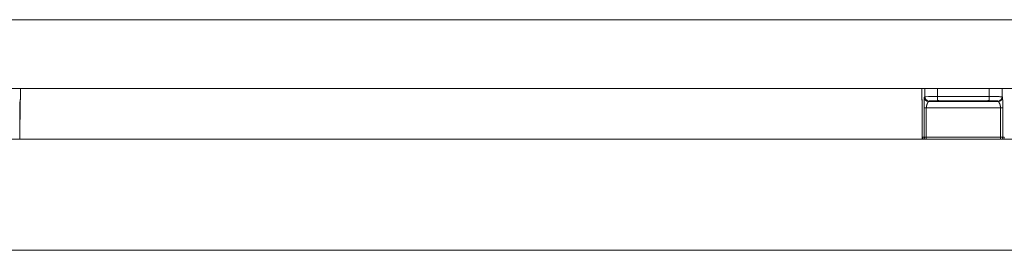
# Model space of a CAD drawing. Extents: x 1247 to 1730, y -17669 to 273.
# Drawn here: x 1283 to 1301, y -13717 to -13713 of the extents above; entities that cross this region are included whole.
import ezdxf

# ---------------------------------------------------------------- set-up
doc = ezdxf.new("R2010")
doc.units = 0
doc.header["$MEASUREMENT"] = 0
doc.layers.add('2D', color=7, linetype='CONTINUOUS', lineweight=20)

msp = doc.modelspace()

# ---------------------------------------------------------------- linework, layer by layer
at = {"layer": '2D', "extrusion": (0, 1, 2.22045e-16)}
for p, q in [((1283.369, -13714.438), (1283.369, -13714.625)), ((1283.369, -13714.438), (1283.369, -13714.625)), ((1283.369, -13714.438), (1283.369, -13714.625)), ((1299.835, -13714.438), (1299.835, -13714.625)), ((1299.835, -13714.438), (1299.835, -13714.625)), ((1299.835, -13714.438), (1299.835, -13714.625)), ((1299.89, -13714.586), (1299.883, -13714.594)), ((1299.89, -13714.586), (1299.883, -13714.594)), ((1299.89, -13714.438), (1299.89, -13714.586)), ((1299.89, -13714.438), (1299.89, -13714.586)), ((1300.126, -13714.438), (1300.126, -13714.583)), ((1301.068, -13714.583), (1300.126, -13714.583)), ((1301.068, -13714.438), (1301.068, -13714.583)), ((1301.068, -13714.583), (1301.068, -13714.657)), ((1301.304, -13714.438), (1301.304, -13714.586)), ((1301.304, -13714.438), (1301.304, -13714.586)), ((1301.312, -13714.594), (1301.304, -13714.586)), ((1301.312, -13714.594), (1301.304, -13714.586)), ((1283.36, -13714.65), (1283.358, -13715.363)), ((1283.358, -13714.79), (1283.358, -13715.363)), ((1283.358, -13714.79), (1283.358, -13714.79)), ((1283.358, -13714.79), (1283.358, -13715.363)), ((1283.358, -13714.79), (1283.358, -13714.79)), ((1283.369, -13714.625), (1283.361, -13714.633)), ((1299.843, -13714.633), (1299.835, -13714.625)), ((1299.846, -13715.363), (1299.846, -13714.79)), ((1299.846, -13715.363), (1299.846, -13714.79)), ((1299.846, -13715.363), (1299.846, -13714.79)), ((1299.88, -13714.788), (1299.88, -13715.324)), ((1299.88, -13714.788), (1299.88, -13715.324)), ((1301.275, -13714.788), (1299.919, -13714.788)), ((1299.919, -13714.788), (1299.919, -13715.324)), ((1299.919, -13714.788), (1299.919, -13715.324)), ((1299.968, -13714.665), (1299.961, -13714.672)), ((1301.233, -13714.672), (1299.961, -13714.672)), ((1301.233, -13714.672), (1299.962, -13714.672)), ((1300.983, -13714.662), (1300.212, -13714.662)), ((1301.233, -13714.672), (1301.226, -13714.665)), ((1301.275, -13715.324), (1301.275, -13714.788)), ((1301.275, -13715.324), (1301.275, -13714.788)), ((1301.315, -13715.324), (1301.314, -13714.788)), ((1301.315, -13715.324), (1301.314, -13714.788)), ((1299.851, -13715.324), (1299.88, -13715.324)), ((1299.919, -13715.324), (1299.919, -13715.363)), ((1299.919, -13715.324), (1301.275, -13715.324)), ((1299.919, -13715.324), (1299.919, -13715.363)), ((1301.275, -13715.363), (1301.275, -13715.324)), ((1301.275, -13715.363), (1301.275, -13715.324)), ((1301.315, -13715.324), (1301.344, -13715.324)), ((1299.919, -13715.363), (1301.275, -13715.363)), ((1299.919, -13715.363), (1299.919, -13715.363)), ((1299.919, -13715.363), (1301.275, -13715.363)), ((1299.919, -13715.363), (1299.919, -13715.363)), ((1301.275, -13715.363), (1301.276, -13715.363)), ((1301.275, -13715.363), (1301.276, -13715.363))]:
    msp.add_line(p, q, dxfattribs=at)
at = {"layer": '2D'}
msp.add_lwpolyline([(1252.591, -13715.363), (1312.623, -13715.363), (1312.623, -13717.39), (1252.591, -13717.39)], close=True, dxfattribs=at)
at = {"layer": '2D', "extrusion": (0, 2.22045e-16, -1)}
for centre, major_axis, ratio, start_param, end_param in [((1299.961, -13714.594), (-0.0557, 0.0557), 0.999695, -2.356042, -0.78555), ((1299.962, -13714.594), (-0.0557, 0.0557), 0.999695, -2.356042, -0.78555), ((1299.969, -13714.586), (-0.0557, 0.0557), 0.999695, -2.257889, -0.78555), ((1300.126, -13714.583), (0, -0.0787), 0, 0.344257, 1.570783), ((1283.133, -13714.625), (0.236, 0), 0.014545, 0, 0.017453), ((1283.133, -13714.625), (0.236, 0), 0.014545, 0, 0.017453), ((1299.874, -13714.625), (-0.0278, -0.0278), 0.999695, 0.079308, 0.78555), ((1299.874, -13714.625), (-0.0278, -0.0278), 0.999695, 0.079308, 0.78555), ((1299.883, -13714.633), (0.0278, 0.0278), 0.999695, -2.546148, -2.356042), ((1300.006, -13714.669), (0.0452, -0.0044), 0.027571, -3.12505, -3.07171), ((1300.212, -13714.623), (-0.0003, -0.0394), 0.403771, -0.019096, 0.000054), ((1300.316, -13714.625), (-0.0297, -0.0258), 0.999733, -0.855344, -0.656676), ((1301.226, -13714.626), (0.0034, -0.0392), 0.980396, 0.088691, 0.405101), ((1301.229, -13714.625), (-0.0297, -0.0258), 0.999726, -0.954129, -0.662364), ((1301.229, -13714.625), (-0.0167, -0.0356), 0.999306, -0.537915, -0.257924), ((1301.176, -13714.67), (0.0573, 0.0056), 0.024499, -0.06207, -0.014691), ((1299.919, -13715.324), (-0.0394, 0), 0.017452, -1.570802, -0.017456), ((1301.275, -13715.324), (0.0394, 0), 0.017452, 0.017456, 1.570802), ((1301.304, -13715.324), (0, -0.0394), 0.999848, -1.570796, -0.024495)]:
    msp.add_ellipse(centre, major_axis=major_axis, ratio=ratio, start_param=start_param, end_param=end_param, dxfattribs=at)
at = {"layer": '2D'}
for centre, major_axis, ratio, start_param, end_param in [((1300.126, -13714.586), (0.236, 0), 0.011636, 1.570796, 3.124139), ((1301.226, -13714.586), (0.0557, 0.0557), 0.999695, -2.257889, -0.785551), ((1301.233, -13714.594), (0.0557, 0.0557), 0.999695, -2.356042, -0.78555), ((1301.233, -13714.594), (0.0557, 0.0557), 0.999695, -2.356042, -0.78555), ((1283.33, -13714.625), (0.0278, -0.0278), 0.999695, 0.079228, 0.78555), ((1283.33, -13714.625), (0.0278, -0.0278), 0.999695, 0.079228, 0.78555), ((1283.322, -13714.633), (-0.0278, 0.0278), 0.999695, -2.546624, -2.356042), ((1299.885, -13714.79), (-0.0394, 0), 0, 0.000005, 0.017458), ((1299.885, -13714.79), (-0.0394, 0), 0, 0.000005, 0.017458), ((1299.919, -13714.788), (-0.0394, 0), 0.017452, 0.017456, 1.570802), ((1299.965, -13714.625), (0.0297, -0.0258), 0.999726, -0.954129, -0.662233), ((1299.965, -13714.625), (0.0167, -0.0356), 0.999306, -0.53793, -0.257944), ((1299.968, -13714.626), (-0.0034, -0.0392), 0.980396, 0.088691, 0.404658), ((1300.126, -13714.62), (0.0009, -0.0394), 0.063171, -0.344989, 0.000001), ((1300.878, -13714.625), (0.0297, -0.0258), 0.999733, -0.855344, -0.656503), ((1300.983, -13714.623), (0.0003, -0.0394), 0.403769, -0.019097, 0.000051), ((1301.275, -13714.788), (0.0394, 0), 0.017455, -1.570801, -0.017457), ((1299.89, -13715.324), (0, -0.0394), 0.999848, -1.570796, -0.024496), ((1299.919, -13715.324), (0, -0.0394), 0.999848, -1.570796, 0), ((1299.919, -13715.324), (0, -0.0394), 0.999848, -1.570796, 0), ((1301.275, -13715.324), (0, -0.0394), 0.999848, 0, 1.570796), ((1301.275, -13715.324), (0, -0.0394), 0.999848, 0, 1.570796)]:
    msp.add_ellipse(centre, major_axis=major_axis, ratio=ratio, start_param=start_param, end_param=end_param, dxfattribs=at)
for points, knots in [([(1246.607, -13713.178), (1258.607, -13713.178), (1270.607, -13713.178), (1294.607, -13713.178), (1306.607, -13713.178), (1318.607, -13713.178)], [0.0010911, 0.0010911, 0.0010911, 0.0010911, 0.5, 0.5, 0.9989089, 0.9989089, 0.9989089, 0.9989089]), ([(1246.607, -13714.438), (1258.607, -13714.438), (1270.607, -13714.438), (1294.607, -13714.438), (1306.607, -13714.438), (1318.607, -13714.438)], [0.0010911, 0.0010911, 0.0010911, 0.0010911, 0.5, 0.5, 0.9989089, 0.9989089, 0.9989089, 0.9989089]), ([(1299.883, -13714.594), (1299.883, -13714.594), (1299.882, -13714.595), (1299.882, -13714.597), (1299.882, -13714.599), (1299.882, -13714.602), (1299.882, -13714.606), (1299.882, -13714.61), (1299.882, -13714.616), (1299.881, -13714.622), (1299.881, -13714.629), (1299.881, -13714.636), (1299.881, -13714.645), (1299.881, -13714.653), (1299.881, -13714.662), (1299.881, -13714.673), (1299.88, -13714.683), (1299.88, -13714.694), (1299.88, -13714.705), (1299.88, -13714.717), (1299.88, -13714.73), (1299.88, -13714.743), (1299.88, -13714.757), (1299.88, -13714.772), (1299.88, -13714.788)], [0.0000006, 0.0000006, 0.0000006, 0.0000006, 0.125, 0.125, 0.125, 0.25, 0.25, 0.25, 0.375, 0.375, 0.375, 0.5, 0.5, 0.5, 0.625, 0.625, 0.625, 0.75, 0.75, 0.75, 0.875, 0.875, 0.875, 1, 1, 1, 1]), ([(1299.883, -13714.594), (1299.883, -13714.594), (1299.882, -13714.595), (1299.882, -13714.597), (1299.882, -13714.599), (1299.882, -13714.602), (1299.882, -13714.606), (1299.882, -13714.61), (1299.882, -13714.616), (1299.881, -13714.622), (1299.881, -13714.629), (1299.881, -13714.636), (1299.881, -13714.645), (1299.881, -13714.653), (1299.881, -13714.662), (1299.881, -13714.673), (1299.881, -13714.683), (1299.88, -13714.694), (1299.88, -13714.705), (1299.88, -13714.717), (1299.88, -13714.73), (1299.88, -13714.743), (1299.88, -13714.757), (1299.88, -13714.772), (1299.88, -13714.788)], [0.0000006, 0.0000006, 0.0000006, 0.0000006, 0.125, 0.125, 0.125, 0.25, 0.25, 0.25, 0.375, 0.375, 0.375, 0.5, 0.5, 0.5, 0.625, 0.625, 0.625, 0.75, 0.75, 0.75, 0.875, 0.875, 0.875, 1, 1, 1, 1]), ([(1301.304, -13714.586), (1301.304, -13714.586), (1301.302, -13714.586), (1301.3, -13714.586), (1301.297, -13714.585), (1301.294, -13714.585), (1301.289, -13714.585), (1301.284, -13714.585), (1301.279, -13714.585), (1301.272, -13714.585), (1301.265, -13714.585), (1301.258, -13714.584), (1301.249, -13714.584), (1301.241, -13714.584), (1301.231, -13714.584), (1301.221, -13714.584), (1301.211, -13714.584), (1301.2, -13714.584), (1301.189, -13714.584), (1301.177, -13714.584), (1301.165, -13714.584), (1301.152, -13714.584), (1301.139, -13714.583), (1301.125, -13714.583), (1301.111, -13714.583), (1301.097, -13714.583), (1301.083, -13714.583), (1301.068, -13714.583)], [0, 0, 0, 0, 0.111111, 0.111111, 0.111111, 0.222222, 0.222222, 0.222222, 0.333333, 0.333333, 0.333333, 0.444444, 0.444444, 0.444444, 0.555556, 0.555556, 0.555556, 0.666667, 0.666667, 0.666667, 0.777778, 0.777778, 0.777778, 0.888889, 0.888889, 0.888889, 1, 1, 1, 1]), ([(1301.314, -13714.788), (1301.314, -13714.787), (1301.314, -13714.786), (1301.314, -13714.786), (1301.314, -13714.783), (1301.314, -13714.78), (1301.314, -13714.777), (1301.314, -13714.774), (1301.314, -13714.771), (1301.314, -13714.768), (1301.314, -13714.765), (1301.314, -13714.762), (1301.314, -13714.759), (1301.314, -13714.756), (1301.314, -13714.753), (1301.314, -13714.749), (1301.314, -13714.747), (1301.314, -13714.745), (1301.314, -13714.743), (1301.314, -13714.742), (1301.314, -13714.741), (1301.314, -13714.739), (1301.314, -13714.736), (1301.314, -13714.733), (1301.314, -13714.729), (1301.314, -13714.726), (1301.314, -13714.722), (1301.314, -13714.719), (1301.314, -13714.715), (1301.314, -13714.712), (1301.314, -13714.709), (1301.314, -13714.707), (1301.314, -13714.706), (1301.314, -13714.705), (1301.314, -13714.703), (1301.314, -13714.701), (1301.314, -13714.698), (1301.314, -13714.695), (1301.314, -13714.691), (1301.314, -13714.688), (1301.314, -13714.685), (1301.314, -13714.681), (1301.314, -13714.678), (1301.314, -13714.676), (1301.314, -13714.674), (1301.314, -13714.673), (1301.314, -13714.671), (1301.314, -13714.67), (1301.314, -13714.669), (1301.314, -13714.666), (1301.314, -13714.663), (1301.314, -13714.66), (1301.314, -13714.657), (1301.314, -13714.654), (1301.314, -13714.651), (1301.314, -13714.649), (1301.314, -13714.647), (1301.314, -13714.645), (1301.314, -13714.644), (1301.314, -13714.644), (1301.314, -13714.643), (1301.313, -13714.641), (1301.313, -13714.638), (1301.313, -13714.636), (1301.313, -13714.634), (1301.313, -13714.631), (1301.313, -13714.629), (1301.313, -13714.627), (1301.313, -13714.625), (1301.313, -13714.623), (1301.313, -13714.623), (1301.313, -13714.622), (1301.313, -13714.622), (1301.313, -13714.62), (1301.313, -13714.619), (1301.313, -13714.617), (1301.313, -13714.615), (1301.313, -13714.614), (1301.313, -13714.612), (1301.313, -13714.61), (1301.313, -13714.609), (1301.313, -13714.608), (1301.313, -13714.607), (1301.313, -13714.607), (1301.313, -13714.606), (1301.313, -13714.605), (1301.313, -13714.604), (1301.313, -13714.604), (1301.312, -13714.603), (1301.312, -13714.601), (1301.312, -13714.601), (1301.312, -13714.6), (1301.312, -13714.599), (1301.312, -13714.598), (1301.312, -13714.598), (1301.312, -13714.597), (1301.312, -13714.597), (1301.312, -13714.597), (1301.312, -13714.596), (1301.312, -13714.596), (1301.312, -13714.595), (1301.312, -13714.595), (1301.312, -13714.595), (1301.312, -13714.594), (1301.312, -13714.594), (1301.312, -13714.594), (1301.312, -13714.594), (1301.312, -13714.594), (1301.312, -13714.594)], [0, 0, 0, 0, 0.0043755, 0.0043755, 0.0043755, 0.0274201, 0.0274201, 0.0274201, 0.0520007, 0.0520007, 0.0520007, 0.0782705, 0.0782705, 0.0782705, 0.1063918, 0.1063918, 0.1063918, 0.125, 0.125, 0.125, 0.1364829, 0.1364829, 0.1364829, 0.1685821, 0.1685821, 0.1685821, 0.2026452, 0.2026452, 0.2026452, 0.2384616, 0.2384616, 0.2384616, 0.25, 0.25, 0.25, 0.2756481, 0.2756481, 0.2756481, 0.3137262, 0.3137262, 0.3137262, 0.3522481, 0.3522481, 0.3522481, 0.375, 0.375, 0.375, 0.3908684, 0.3908684, 0.3908684, 0.4293993, 0.4293993, 0.4293993, 0.4679459, 0.4679459, 0.4679459, 0.5, 0.5, 0.5, 0.5065013, 0.5065013, 0.5065013, 0.5450497, 0.5450497, 0.5450497, 0.5835902, 0.5835902, 0.5835902, 0.6221285, 0.6221285, 0.6221285, 0.625, 0.625, 0.625, 0.6606707, 0.6606707, 0.6606707, 0.6992416, 0.6992416, 0.6992416, 0.7378086, 0.7378086, 0.7378086, 0.75, 0.75, 0.75, 0.7763333, 0.7763333, 0.7763333, 0.8147795, 0.8147795, 0.8147795, 0.8532274, 0.8532274, 0.8532274, 0.875, 0.875, 0.875, 0.8918232, 0.8918232, 0.8918232, 0.9305656, 0.9305656, 0.9305656, 0.9692253, 0.9692253, 0.9692253, 0.9999994, 0.9999994, 0.9999994, 0.9999994]), ([(1301.314, -13714.788), (1301.314, -13714.787), (1301.314, -13714.786), (1301.314, -13714.786), (1301.314, -13714.783), (1301.314, -13714.78), (1301.314, -13714.777), (1301.314, -13714.774), (1301.314, -13714.771), (1301.314, -13714.768), (1301.314, -13714.765), (1301.314, -13714.762), (1301.314, -13714.759), (1301.314, -13714.756), (1301.314, -13714.753), (1301.314, -13714.749), (1301.314, -13714.747), (1301.314, -13714.745), (1301.314, -13714.743), (1301.314, -13714.742), (1301.314, -13714.741), (1301.314, -13714.739), (1301.314, -13714.736), (1301.314, -13714.733), (1301.314, -13714.729), (1301.314, -13714.726), (1301.314, -13714.722), (1301.314, -13714.719), (1301.314, -13714.715), (1301.314, -13714.712), (1301.314, -13714.709), (1301.314, -13714.707), (1301.314, -13714.706), (1301.314, -13714.705), (1301.314, -13714.703), (1301.314, -13714.701), (1301.314, -13714.698), (1301.314, -13714.695), (1301.314, -13714.691), (1301.314, -13714.688), (1301.314, -13714.685), (1301.314, -13714.681), (1301.314, -13714.678), (1301.314, -13714.676), (1301.314, -13714.674), (1301.314, -13714.673), (1301.314, -13714.671), (1301.314, -13714.67), (1301.314, -13714.669), (1301.314, -13714.666), (1301.314, -13714.663), (1301.314, -13714.66), (1301.314, -13714.657), (1301.314, -13714.654), (1301.314, -13714.651), (1301.314, -13714.649), (1301.314, -13714.647), (1301.314, -13714.645), (1301.314, -13714.644), (1301.314, -13714.644), (1301.314, -13714.643), (1301.314, -13714.641), (1301.313, -13714.638), (1301.313, -13714.636), (1301.313, -13714.634), (1301.313, -13714.631), (1301.313, -13714.629), (1301.313, -13714.627), (1301.313, -13714.625), (1301.313, -13714.623), (1301.313, -13714.623), (1301.313, -13714.622), (1301.313, -13714.622), (1301.313, -13714.62), (1301.313, -13714.619), (1301.313, -13714.617), (1301.313, -13714.615), (1301.313, -13714.614), (1301.313, -13714.612), (1301.313, -13714.61), (1301.313, -13714.609), (1301.313, -13714.608), (1301.313, -13714.607), (1301.313, -13714.607), (1301.313, -13714.606), (1301.313, -13714.605), (1301.313, -13714.604), (1301.313, -13714.604), (1301.313, -13714.603), (1301.312, -13714.601), (1301.312, -13714.601), (1301.312, -13714.6), (1301.312, -13714.599), (1301.312, -13714.598), (1301.312, -13714.598), (1301.312, -13714.597), (1301.312, -13714.597), (1301.312, -13714.597), (1301.312, -13714.596), (1301.312, -13714.596), (1301.312, -13714.595), (1301.312, -13714.595), (1301.312, -13714.595), (1301.312, -13714.594), (1301.312, -13714.594), (1301.312, -13714.594), (1301.312, -13714.594), (1301.312, -13714.594), (1301.312, -13714.594)], [0, 0, 0, 0, 0.0043755, 0.0043755, 0.0043755, 0.0274201, 0.0274201, 0.0274201, 0.0520007, 0.0520007, 0.0520007, 0.0782705, 0.0782705, 0.0782705, 0.1063918, 0.1063918, 0.1063918, 0.125, 0.125, 0.125, 0.1364829, 0.1364829, 0.1364829, 0.1685821, 0.1685821, 0.1685821, 0.2026452, 0.2026452, 0.2026452, 0.2384616, 0.2384616, 0.2384616, 0.25, 0.25, 0.25, 0.2756481, 0.2756481, 0.2756481, 0.3137262, 0.3137262, 0.3137262, 0.3522481, 0.3522481, 0.3522481, 0.375, 0.375, 0.375, 0.3908684, 0.3908684, 0.3908684, 0.4293993, 0.4293993, 0.4293993, 0.4679459, 0.4679459, 0.4679459, 0.5, 0.5, 0.5, 0.5065013, 0.5065013, 0.5065013, 0.5450497, 0.5450497, 0.5450497, 0.5835902, 0.5835902, 0.5835902, 0.6221285, 0.6221285, 0.6221285, 0.625, 0.625, 0.625, 0.6606707, 0.6606707, 0.6606707, 0.6992416, 0.6992416, 0.6992416, 0.7378086, 0.7378086, 0.7378086, 0.75, 0.75, 0.75, 0.7763333, 0.7763333, 0.7763333, 0.8147795, 0.8147795, 0.8147795, 0.8532274, 0.8532274, 0.8532274, 0.875, 0.875, 0.875, 0.8918232, 0.8918232, 0.8918232, 0.9305656, 0.9305656, 0.9305656, 0.9692253, 0.9692253, 0.9692253, 0.9999994, 0.9999994, 0.9999994, 0.9999994]), ([(1283.361, -13714.633), (1283.361, -13714.633), (1283.361, -13714.634), (1283.361, -13714.636), (1283.36, -13714.638), (1283.36, -13714.642), (1283.36, -13714.646), (1283.36, -13714.65), (1283.36, -13714.654), (1283.36, -13714.66), (1283.36, -13714.666), (1283.359, -13714.672), (1283.359, -13714.679), (1283.359, -13714.687), (1283.359, -13714.694), (1283.359, -13714.703), (1283.359, -13714.711), (1283.359, -13714.72), (1283.359, -13714.73), (1283.359, -13714.74), (1283.359, -13714.75), (1283.359, -13714.76), (1283.358, -13714.77), (1283.358, -13714.78), (1283.358, -13714.79)], [0, 0, 0, 0, 0.125, 0.125, 0.125, 0.25, 0.25, 0.25, 0.375, 0.375, 0.375, 0.5, 0.5, 0.5, 0.625, 0.625, 0.625, 0.75, 0.75, 0.75, 0.875, 0.875, 0.875, 1, 1, 1, 1]), ([(1283.361, -13714.639), (1283.361, -13714.639), (1283.361, -13714.639), (1283.36, -13714.64), (1283.36, -13714.642), (1283.36, -13714.647), (1283.36, -13714.652), (1283.36, -13714.666), (1283.359, -13714.676), (1283.359, -13714.7), (1283.359, -13714.714), (1283.359, -13714.744), (1283.358, -13714.76), (1283.358, -13714.781), (1283.358, -13714.786), (1283.358, -13714.79)], [0.970017, 0.970017, 0.970017, 0.970017, 1.178106, 1.178106, 1.679865, 1.679865, 2.551219, 2.551219, 3.698022, 3.698022, 4.932112, 4.932112, 6.188846, 6.188846, 6.541805, 6.541805, 6.541805, 6.541805]), ([(1283.369, -13714.625), (1283.369, -13714.629), (1283.369, -13714.633), (1283.366, -13714.641), (1283.364, -13714.645), (1283.361, -13714.649), (1283.36, -13714.65), (1283.36, -13714.65)], [0, 0, 0, 0, 0.3271675, 0.3271675, 0.6482865, 0.6482865, 0.7090618, 0.7090618, 0.7090618, 0.7090618]), ([(1299.844, -13714.65), (1299.842, -13714.648), (1299.841, -13714.645), (1299.837, -13714.639), (1299.836, -13714.635), (1299.835, -13714.629), (1299.835, -13714.627), (1299.835, -13714.625)], [0.079326, 0.079326, 0.079326, 0.079326, 0.317753, 0.317753, 0.6346904, 0.6346904, 0.788389, 0.788389, 0.788389, 0.788389]), ([(1299.846, -13714.79), (1299.846, -13714.78), (1299.846, -13714.77), (1299.846, -13714.76), (1299.846, -13714.75), (1299.846, -13714.74), (1299.846, -13714.731), (1299.846, -13714.722), (1299.846, -13714.713), (1299.845, -13714.704), (1299.845, -13714.696), (1299.845, -13714.688), (1299.845, -13714.681), (1299.845, -13714.673), (1299.845, -13714.667), (1299.845, -13714.661), (1299.845, -13714.655), (1299.844, -13714.65), (1299.844, -13714.646), (1299.844, -13714.642), (1299.844, -13714.639), (1299.844, -13714.636), (1299.844, -13714.634), (1299.843, -13714.633), (1299.843, -13714.633)], [0, 0, 0, 0, 0.125, 0.125, 0.125, 0.25, 0.25, 0.25, 0.375, 0.375, 0.375, 0.5, 0.5, 0.5, 0.625, 0.625, 0.625, 0.75, 0.75, 0.75, 0.875, 0.875, 0.875, 1, 1, 1, 1]), ([(1299.846, -13714.79), (1299.846, -13714.774), (1299.846, -13714.757), (1299.846, -13714.725), (1299.845, -13714.71), (1299.845, -13714.683), (1299.845, -13714.672), (1299.844, -13714.653), (1299.844, -13714.646), (1299.844, -13714.64), (1299.844, -13714.639), (1299.844, -13714.639)], [0, 0, 0, 0, 1.279682, 1.279682, 2.542088, 2.542088, 3.800208, 3.800208, 5.041809, 5.041809, 5.565104, 5.565104, 5.565104, 5.565104]), ([(1299.846, -13714.79), (1299.846, -13714.774), (1299.846, -13714.757), (1299.846, -13714.725), (1299.845, -13714.71), (1299.845, -13714.683), (1299.845, -13714.672), (1299.845, -13714.658), (1299.844, -13714.654), (1299.844, -13714.65)], [0, 0, 0, 0, 1.27981, 1.27981, 2.542234, 2.542234, 3.80032, 3.80032, 4.422667, 4.422667, 4.422667, 4.422667]), ([(1299.846, -13714.79), (1299.846, -13714.774), (1299.846, -13714.757), (1299.846, -13714.725), (1299.846, -13714.71), (1299.845, -13714.683), (1299.845, -13714.672), (1299.845, -13714.658), (1299.845, -13714.654), (1299.844, -13714.65)], [0, 0, 0, 0, 1.27981, 1.27981, 2.542234, 2.542234, 3.80032, 3.80032, 4.422667, 4.422667, 4.422667, 4.422667]), ([(1299.919, -13714.788), (1299.919, -13714.788), (1299.919, -13714.787), (1299.919, -13714.787), (1299.919, -13714.785), (1299.919, -13714.784), (1299.92, -13714.782), (1299.92, -13714.781), (1299.92, -13714.781), (1299.92, -13714.781), (1299.92, -13714.779), (1299.92, -13714.777), (1299.92, -13714.775), (1299.92, -13714.775), (1299.92, -13714.774), (1299.92, -13714.774), (1299.92, -13714.772), (1299.921, -13714.77), (1299.921, -13714.768), (1299.921, -13714.768), (1299.921, -13714.768), (1299.921, -13714.767), (1299.921, -13714.765), (1299.921, -13714.763), (1299.922, -13714.761), (1299.922, -13714.761), (1299.922, -13714.761), (1299.922, -13714.76), (1299.922, -13714.758), (1299.923, -13714.756), (1299.923, -13714.754), (1299.923, -13714.754), (1299.923, -13714.754), (1299.923, -13714.753), (1299.924, -13714.751), (1299.924, -13714.749), (1299.925, -13714.747), (1299.925, -13714.747), (1299.925, -13714.747), (1299.925, -13714.746), (1299.925, -13714.744), (1299.926, -13714.742), (1299.926, -13714.74), (1299.926, -13714.74), (1299.927, -13714.74), (1299.927, -13714.739), (1299.927, -13714.737), (1299.928, -13714.735), (1299.928, -13714.734), (1299.928, -13714.733), (1299.928, -13714.733), (1299.929, -13714.732), (1299.929, -13714.731), (1299.93, -13714.729), (1299.93, -13714.727), (1299.93, -13714.727), (1299.931, -13714.726), (1299.931, -13714.726), (1299.931, -13714.724), (1299.932, -13714.722), (1299.932, -13714.721), (1299.933, -13714.72), (1299.933, -13714.72), (1299.933, -13714.72), (1299.934, -13714.718), (1299.934, -13714.716), (1299.935, -13714.715), (1299.935, -13714.714), (1299.935, -13714.714), (1299.935, -13714.714), (1299.936, -13714.712), (1299.936, -13714.711), (1299.937, -13714.709), (1299.937, -13714.709), (1299.937, -13714.709), (1299.937, -13714.708), (1299.938, -13714.707), (1299.939, -13714.706), (1299.939, -13714.704), (1299.939, -13714.704), (1299.94, -13714.704), (1299.94, -13714.703), (1299.94, -13714.702), (1299.941, -13714.701), (1299.942, -13714.7), (1299.942, -13714.699), (1299.942, -13714.699), (1299.942, -13714.699), (1299.943, -13714.698), (1299.943, -13714.696), (1299.944, -13714.695), (1299.944, -13714.695), (1299.944, -13714.695), (1299.944, -13714.695), (1299.945, -13714.694), (1299.945, -13714.693), (1299.946, -13714.692), (1299.946, -13714.691), (1299.946, -13714.691), (1299.946, -13714.691), (1299.947, -13714.69), (1299.948, -13714.689), (1299.948, -13714.688), (1299.948, -13714.688), (1299.948, -13714.688), (1299.949, -13714.688), (1299.949, -13714.687), (1299.95, -13714.686), (1299.95, -13714.685), (1299.95, -13714.685), (1299.95, -13714.685), (1299.951, -13714.685), (1299.951, -13714.684), (1299.952, -13714.683), (1299.952, -13714.683), (1299.952, -13714.682), (1299.952, -13714.682), (1299.952, -13714.682), (1299.953, -13714.681), (1299.953, -13714.681), (1299.954, -13714.68), (1299.954, -13714.68), (1299.954, -13714.68), (1299.954, -13714.68), (1299.955, -13714.679), (1299.955, -13714.679), (1299.955, -13714.678), (1299.956, -13714.678), (1299.956, -13714.678), (1299.956, -13714.678), (1299.956, -13714.677), (1299.957, -13714.677), (1299.957, -13714.677), (1299.957, -13714.677), (1299.957, -13714.676), (1299.957, -13714.676), (1299.958, -13714.676), (1299.958, -13714.676), (1299.958, -13714.675), (1299.958, -13714.675), (1299.958, -13714.675), (1299.958, -13714.675), (1299.959, -13714.675), (1299.959, -13714.674), (1299.959, -13714.674), (1299.959, -13714.674), (1299.959, -13714.674), (1299.959, -13714.674), (1299.96, -13714.674), (1299.96, -13714.674), (1299.96, -13714.673), (1299.96, -13714.673), (1299.96, -13714.673), (1299.96, -13714.673), (1299.96, -13714.673), (1299.961, -13714.673), (1299.961, -13714.673), (1299.961, -13714.673), (1299.961, -13714.673), (1299.961, -13714.673), (1299.961, -13714.673), (1299.961, -13714.673), (1299.961, -13714.672), (1299.961, -13714.672), (1299.961, -13714.672), (1299.961, -13714.672), (1299.961, -13714.672), (1299.961, -13714.672), (1299.961, -13714.672)], [0, 0, 0, 0, 0.0070402, 0.0070402, 0.0070402, 0.0357143, 0.0357143, 0.0357143, 0.042758, 0.042758, 0.042758, 0.0714286, 0.0714286, 0.0714286, 0.0784732, 0.0784732, 0.0784732, 0.1071429, 0.1071429, 0.1071429, 0.114187, 0.114187, 0.114187, 0.1428571, 0.1428571, 0.1428571, 0.1499019, 0.1499019, 0.1499019, 0.1785714, 0.1785714, 0.1785714, 0.1856191, 0.1856191, 0.1856191, 0.2142857, 0.2142857, 0.2142857, 0.2213323, 0.2213323, 0.2213323, 0.25, 0.25, 0.25, 0.2570469, 0.2570469, 0.2570469, 0.2857143, 0.2857143, 0.2857143, 0.2927601, 0.2927601, 0.2927601, 0.3214286, 0.3214286, 0.3214286, 0.3284768, 0.3284768, 0.3284768, 0.3571429, 0.3571429, 0.3571429, 0.3641956, 0.3641956, 0.3641956, 0.3928571, 0.3928571, 0.3928571, 0.3999118, 0.3999118, 0.3999118, 0.4285714, 0.4285714, 0.4285714, 0.4356332, 0.4356332, 0.4356332, 0.4642857, 0.4642857, 0.4642857, 0.4713443, 0.4713443, 0.4713443, 0.5, 0.5, 0.5, 0.5070602, 0.5070602, 0.5070602, 0.5357143, 0.5357143, 0.5357143, 0.5427755, 0.5427755, 0.5427755, 0.5714286, 0.5714286, 0.5714286, 0.5784912, 0.5784912, 0.5784912, 0.6071429, 0.6071429, 0.6071429, 0.6142066, 0.6142066, 0.6142066, 0.6428571, 0.6428571, 0.6428571, 0.6499226, 0.6499226, 0.6499226, 0.6785714, 0.6785714, 0.6785714, 0.6856364, 0.6856364, 0.6856364, 0.7142857, 0.7142857, 0.7142857, 0.7213522, 0.7213522, 0.7213522, 0.75, 0.75, 0.75, 0.7570684, 0.7570684, 0.7570684, 0.7857143, 0.7857143, 0.7857143, 0.7927868, 0.7927868, 0.7927868, 0.8214286, 0.8214286, 0.8214286, 0.8285029, 0.8285029, 0.8285029, 0.8571429, 0.8571429, 0.8571429, 0.8642176, 0.8642176, 0.8642176, 0.8928571, 0.8928571, 0.8928571, 0.8999315, 0.8999315, 0.8999315, 0.9285714, 0.9285714, 0.9285714, 0.9356483, 0.9356483, 0.9356483, 0.9642857, 0.9642857, 0.9642857, 0.9713625, 0.9713625, 0.9713625, 0.9999995, 0.9999995, 0.9999995, 0.9999995]), ([(1299.919, -13714.788), (1299.919, -13714.788), (1299.919, -13714.787), (1299.919, -13714.787), (1299.919, -13714.785), (1299.92, -13714.784), (1299.92, -13714.782), (1299.92, -13714.781), (1299.92, -13714.781), (1299.92, -13714.781), (1299.92, -13714.779), (1299.92, -13714.777), (1299.92, -13714.775), (1299.92, -13714.775), (1299.92, -13714.774), (1299.92, -13714.774), (1299.92, -13714.772), (1299.921, -13714.77), (1299.921, -13714.768), (1299.921, -13714.768), (1299.921, -13714.768), (1299.921, -13714.767), (1299.921, -13714.765), (1299.921, -13714.763), (1299.922, -13714.761), (1299.922, -13714.761), (1299.922, -13714.761), (1299.922, -13714.76), (1299.922, -13714.758), (1299.923, -13714.756), (1299.923, -13714.754), (1299.923, -13714.754), (1299.923, -13714.754), (1299.923, -13714.753), (1299.924, -13714.751), (1299.924, -13714.749), (1299.925, -13714.747), (1299.925, -13714.747), (1299.925, -13714.747), (1299.925, -13714.746), (1299.925, -13714.744), (1299.926, -13714.742), (1299.926, -13714.74), (1299.926, -13714.74), (1299.927, -13714.74), (1299.927, -13714.739), (1299.927, -13714.737), (1299.928, -13714.735), (1299.928, -13714.734), (1299.928, -13714.733), (1299.928, -13714.733), (1299.929, -13714.732), (1299.929, -13714.731), (1299.93, -13714.729), (1299.93, -13714.727), (1299.93, -13714.727), (1299.931, -13714.726), (1299.931, -13714.726), (1299.931, -13714.724), (1299.932, -13714.722), (1299.933, -13714.721), (1299.933, -13714.72), (1299.933, -13714.72), (1299.933, -13714.72), (1299.934, -13714.718), (1299.934, -13714.716), (1299.935, -13714.715), (1299.935, -13714.714), (1299.935, -13714.714), (1299.935, -13714.714), (1299.936, -13714.712), (1299.936, -13714.711), (1299.937, -13714.709), (1299.937, -13714.709), (1299.937, -13714.709), (1299.938, -13714.708), (1299.938, -13714.707), (1299.939, -13714.706), (1299.939, -13714.704), (1299.939, -13714.704), (1299.94, -13714.704), (1299.94, -13714.703), (1299.94, -13714.702), (1299.941, -13714.701), (1299.942, -13714.7), (1299.942, -13714.699), (1299.942, -13714.699), (1299.942, -13714.699), (1299.943, -13714.698), (1299.943, -13714.696), (1299.944, -13714.695), (1299.944, -13714.695), (1299.944, -13714.695), (1299.944, -13714.695), (1299.945, -13714.694), (1299.945, -13714.693), (1299.946, -13714.692), (1299.946, -13714.691), (1299.946, -13714.691), (1299.946, -13714.691), (1299.947, -13714.69), (1299.948, -13714.689), (1299.948, -13714.688), (1299.948, -13714.688), (1299.948, -13714.688), (1299.949, -13714.688), (1299.949, -13714.687), (1299.95, -13714.686), (1299.95, -13714.685), (1299.95, -13714.685), (1299.95, -13714.685), (1299.951, -13714.685), (1299.951, -13714.684), (1299.952, -13714.683), (1299.952, -13714.683), (1299.952, -13714.682), (1299.952, -13714.682), (1299.952, -13714.682), (1299.953, -13714.681), (1299.953, -13714.681), (1299.954, -13714.68), (1299.954, -13714.68), (1299.954, -13714.68), (1299.954, -13714.68), (1299.955, -13714.679), (1299.955, -13714.679), (1299.955, -13714.678), (1299.956, -13714.678), (1299.956, -13714.678), (1299.956, -13714.678), (1299.956, -13714.677), (1299.957, -13714.677), (1299.957, -13714.677), (1299.957, -13714.677), (1299.957, -13714.676), (1299.957, -13714.676), (1299.958, -13714.676), (1299.958, -13714.676), (1299.958, -13714.675), (1299.958, -13714.675), (1299.958, -13714.675), (1299.958, -13714.675), (1299.959, -13714.675), (1299.959, -13714.674), (1299.959, -13714.674), (1299.959, -13714.674), (1299.959, -13714.674), (1299.959, -13714.674), (1299.96, -13714.674), (1299.96, -13714.674), (1299.96, -13714.673), (1299.96, -13714.673), (1299.96, -13714.673), (1299.96, -13714.673), (1299.96, -13714.673), (1299.961, -13714.673), (1299.961, -13714.673), (1299.961, -13714.673), (1299.961, -13714.673), (1299.961, -13714.673), (1299.961, -13714.673), (1299.961, -13714.673), (1299.961, -13714.672), (1299.961, -13714.672), (1299.961, -13714.672), (1299.961, -13714.672), (1299.961, -13714.672), (1299.961, -13714.672), (1299.962, -13714.672)], [0, 0, 0, 0, 0.0070402, 0.0070402, 0.0070402, 0.0357143, 0.0357143, 0.0357143, 0.042758, 0.042758, 0.042758, 0.0714286, 0.0714286, 0.0714286, 0.0784732, 0.0784732, 0.0784732, 0.1071429, 0.1071429, 0.1071429, 0.114187, 0.114187, 0.114187, 0.1428571, 0.1428571, 0.1428571, 0.1499019, 0.1499019, 0.1499019, 0.1785714, 0.1785714, 0.1785714, 0.1856191, 0.1856191, 0.1856191, 0.2142857, 0.2142857, 0.2142857, 0.2213323, 0.2213323, 0.2213323, 0.25, 0.25, 0.25, 0.2570469, 0.2570469, 0.2570469, 0.2857143, 0.2857143, 0.2857143, 0.2927601, 0.2927601, 0.2927601, 0.3214286, 0.3214286, 0.3214286, 0.3284768, 0.3284768, 0.3284768, 0.3571429, 0.3571429, 0.3571429, 0.3641956, 0.3641956, 0.3641956, 0.3928571, 0.3928571, 0.3928571, 0.3999118, 0.3999118, 0.3999118, 0.4285714, 0.4285714, 0.4285714, 0.4356332, 0.4356332, 0.4356332, 0.4642857, 0.4642857, 0.4642857, 0.4713443, 0.4713443, 0.4713443, 0.5, 0.5, 0.5, 0.5070602, 0.5070602, 0.5070602, 0.5357143, 0.5357143, 0.5357143, 0.5427755, 0.5427755, 0.5427755, 0.5714286, 0.5714286, 0.5714286, 0.5784912, 0.5784912, 0.5784912, 0.6071429, 0.6071429, 0.6071429, 0.6142066, 0.6142066, 0.6142066, 0.6428571, 0.6428571, 0.6428571, 0.6499226, 0.6499226, 0.6499226, 0.6785714, 0.6785714, 0.6785714, 0.6856364, 0.6856364, 0.6856364, 0.7142857, 0.7142857, 0.7142857, 0.7213522, 0.7213522, 0.7213522, 0.75, 0.75, 0.75, 0.7570684, 0.7570684, 0.7570684, 0.7857143, 0.7857143, 0.7857143, 0.7927868, 0.7927868, 0.7927868, 0.8214286, 0.8214286, 0.8214286, 0.8285029, 0.8285029, 0.8285029, 0.8571429, 0.8571429, 0.8571429, 0.8642176, 0.8642176, 0.8642176, 0.8928571, 0.8928571, 0.8928571, 0.8999315, 0.8999315, 0.8999315, 0.9285714, 0.9285714, 0.9285714, 0.9356483, 0.9356483, 0.9356483, 0.9642857, 0.9642857, 0.9642857, 0.9713625, 0.9713625, 0.9713625, 0.9999995, 0.9999995, 0.9999995, 0.9999995]), ([(1299.961, -13714.664), (1299.962, -13714.664), (1299.963, -13714.664), (1299.965, -13714.664), (1299.965, -13714.664), (1299.966, -13714.664), (1299.966, -13714.664), (1299.968, -13714.664), (1299.97, -13714.664), (1299.973, -13714.663), (1299.974, -13714.663), (1299.975, -13714.663), (1299.976, -13714.663), (1299.979, -13714.663), (1299.982, -13714.663), (1299.985, -13714.663), (1299.987, -13714.663), (1299.989, -13714.663), (1299.992, -13714.663), (1299.994, -13714.662), (1299.997, -13714.662), (1300.001, -13714.662), (1300.004, -13714.662), (1300.008, -13714.662), (1300.012, -13714.662), (1300.014, -13714.662), (1300.017, -13714.662), (1300.02, -13714.662), (1300.025, -13714.661), (1300.03, -13714.661), (1300.035, -13714.661), (1300.037, -13714.661), (1300.04, -13714.661), (1300.042, -13714.661), (1300.049, -13714.661), (1300.056, -13714.66), (1300.064, -13714.66), (1300.065, -13714.66), (1300.066, -13714.66), (1300.067, -13714.66), (1300.077, -13714.659), (1300.086, -13714.659), (1300.095, -13714.659), (1300.095, -13714.659), (1300.096, -13714.659), (1300.096, -13714.659), (1300.106, -13714.658), (1300.117, -13714.658), (1300.126, -13714.657)], [0, 0, 0, 0, 0.107587, 0.107587, 0.107587, 0.125, 0.125, 0.125, 0.219049, 0.219049, 0.219049, 0.25, 0.25, 0.25, 0.328309, 0.328309, 0.328309, 0.375, 0.375, 0.375, 0.434944, 0.434944, 0.434944, 0.5, 0.5, 0.5, 0.545136, 0.545136, 0.545136, 0.625, 0.625, 0.625, 0.655965, 0.655965, 0.655965, 0.75, 0.75, 0.75, 0.76352, 0.76352, 0.76352, 0.873364, 0.873364, 0.873364, 0.875, 0.875, 0.875, 1, 1, 1, 1]), ([(1299.968, -13714.665), (1299.967, -13714.665), (1299.966, -13714.665), (1299.965, -13714.665), (1299.964, -13714.665), (1299.964, -13714.665), (1299.963, -13714.665), (1299.962, -13714.665), (1299.962, -13714.665), (1299.962, -13714.665), (1299.961, -13714.665), (1299.961, -13714.665), (1299.961, -13714.664)], [0, 0, 0, 0, 0.25, 0.25, 0.25, 0.5, 0.5, 0.5, 0.75, 0.75, 0.75, 1, 1, 1, 1]), ([(1300.316, -13714.665), (1300.317, -13714.665), (1300.316, -13714.665), (1300.313, -13714.665), (1300.311, -13714.666), (1300.308, -13714.666), (1300.304, -13714.666), (1300.3, -13714.666), (1300.294, -13714.666), (1300.288, -13714.667), (1300.282, -13714.667), (1300.274, -13714.667), (1300.266, -13714.667), (1300.258, -13714.667), (1300.249, -13714.667), (1300.24, -13714.667), (1300.23, -13714.668), (1300.22, -13714.668), (1300.209, -13714.668), (1300.199, -13714.668), (1300.188, -13714.668), (1300.176, -13714.668), (1300.165, -13714.668), (1300.154, -13714.668), (1300.142, -13714.668), (1300.131, -13714.668), (1300.119, -13714.668), (1300.108, -13714.668), (1300.096, -13714.668), (1300.085, -13714.668), (1300.074, -13714.668), (1300.064, -13714.668), (1300.053, -13714.668), (1300.044, -13714.667), (1300.034, -13714.667), (1300.025, -13714.667), (1300.017, -13714.667), (1300.009, -13714.667), (1300.001, -13714.667), (1299.995, -13714.667), (1299.988, -13714.666), (1299.983, -13714.666), (1299.978, -13714.666), (1299.974, -13714.666), (1299.971, -13714.666), (1299.968, -13714.665)], [0, 0, 0, 0, 0.066667, 0.066667, 0.066667, 0.133333, 0.133333, 0.133333, 0.2, 0.2, 0.2, 0.266667, 0.266667, 0.266667, 0.333333, 0.333333, 0.333333, 0.4, 0.4, 0.4, 0.466667, 0.466667, 0.466667, 0.533333, 0.533333, 0.533333, 0.6, 0.6, 0.6, 0.666667, 0.666667, 0.666667, 0.733333, 0.733333, 0.733333, 0.8, 0.8, 0.8, 0.866667, 0.866667, 0.866667, 0.933333, 0.933333, 0.933333, 1, 1, 1, 1]), ([(1300.127, -13714.66), (1300.109, -13714.66), (1300.09, -13714.661), (1300.057, -13714.661), (1300.041, -13714.662), (1300.013, -13714.662), (1300.001, -13714.663), (1299.983, -13714.663), (1299.976, -13714.664), (1299.972, -13714.664), (1299.971, -13714.664), (1299.971, -13714.664)], [0, 0, 0, 0, 1.405399, 1.405399, 2.789554, 2.789554, 4.171544, 4.171544, 5.536914, 5.536914, 5.898678, 5.898678, 5.898678, 5.898678]), ([(1300.126, -13714.657), (1300.132, -13714.657), (1300.137, -13714.657), (1300.142, -13714.657), (1300.148, -13714.657), (1300.153, -13714.657), (1300.159, -13714.658), (1300.164, -13714.658), (1300.17, -13714.658), (1300.176, -13714.659), (1300.182, -13714.66), (1300.188, -13714.66), (1300.194, -13714.661), (1300.2, -13714.661), (1300.206, -13714.662), (1300.212, -13714.662)], [0, 0, 0, 0, 0.2, 0.2, 0.2, 0.4, 0.4, 0.4, 0.6, 0.6, 0.6, 0.8, 0.8, 0.8, 0.9999975, 0.9999975, 0.9999975, 0.9999975]), ([(1300.211, -13714.662), (1300.194, -13714.662), (1300.175, -13714.66), (1300.147, -13714.66), (1300.137, -13714.66), (1300.127, -13714.66)], [0, 0, 0, 0, 1.419106, 1.419106, 2.169212, 2.169212, 2.169212, 2.169212]), ([(1300.31, -13714.664), (1300.31, -13714.664), (1300.31, -13714.664), (1300.309, -13714.664), (1300.308, -13714.664), (1300.303, -13714.664), (1300.298, -13714.664), (1300.284, -13714.663), (1300.274, -13714.663), (1300.25, -13714.662), (1300.235, -13714.662), (1300.216, -13714.662), (1300.214, -13714.662), (1300.211, -13714.662)], [1.065264, 1.065264, 1.065264, 1.065264, 1.229957, 1.229957, 1.730719, 1.730719, 2.6404, 2.6404, 3.896524, 3.896524, 5.270776, 5.270776, 5.474337, 5.474337, 5.474337, 5.474337]), ([(1300.212, -13714.662), (1300.22, -13714.662), (1300.229, -13714.662), (1300.236, -13714.662), (1300.244, -13714.662), (1300.251, -13714.662), (1300.258, -13714.663), (1300.265, -13714.663), (1300.271, -13714.663), (1300.277, -13714.663), (1300.282, -13714.663), (1300.288, -13714.663), (1300.292, -13714.663), (1300.297, -13714.663), (1300.301, -13714.664), (1300.305, -13714.664), (1300.308, -13714.664), (1300.311, -13714.664), (1300.313, -13714.664), (1300.315, -13714.664), (1300.316, -13714.665), (1300.316, -13714.665)], [0, 0, 0, 0, 0.142857, 0.142857, 0.142857, 0.285714, 0.285714, 0.285714, 0.428571, 0.428571, 0.428571, 0.571429, 0.571429, 0.571429, 0.714286, 0.714286, 0.714286, 0.857143, 0.857143, 0.857143, 1, 1, 1, 1]), ([(1300.878, -13714.665), (1300.878, -13714.665), (1300.88, -13714.664), (1300.882, -13714.664), (1300.884, -13714.664), (1300.887, -13714.664), (1300.891, -13714.664), (1300.895, -13714.664), (1300.9, -13714.663), (1300.906, -13714.663), (1300.911, -13714.663), (1300.918, -13714.663), (1300.925, -13714.663), (1300.933, -13714.663), (1300.942, -13714.663), (1300.952, -13714.662), (1300.961, -13714.662), (1300.972, -13714.662), (1300.983, -13714.662)], [0, 0, 0, 0, 0.166667, 0.166667, 0.166667, 0.333333, 0.333333, 0.333333, 0.5, 0.5, 0.5, 0.666667, 0.666667, 0.666667, 0.833333, 0.833333, 0.833333, 1, 1, 1, 1]), ([(1301.226, -13714.665), (1301.224, -13714.666), (1301.221, -13714.666), (1301.216, -13714.666), (1301.212, -13714.666), (1301.206, -13714.666), (1301.2, -13714.667), (1301.193, -13714.667), (1301.186, -13714.667), (1301.178, -13714.667), (1301.17, -13714.667), (1301.161, -13714.667), (1301.151, -13714.667), (1301.141, -13714.668), (1301.131, -13714.668), (1301.12, -13714.668), (1301.11, -13714.668), (1301.098, -13714.668), (1301.087, -13714.668), (1301.076, -13714.668), (1301.064, -13714.668), (1301.053, -13714.668), (1301.041, -13714.668), (1301.03, -13714.668), (1301.018, -13714.668), (1301.007, -13714.668), (1300.996, -13714.668), (1300.985, -13714.668), (1300.975, -13714.668), (1300.964, -13714.668), (1300.955, -13714.667), (1300.945, -13714.667), (1300.936, -13714.667), (1300.928, -13714.667), (1300.92, -13714.667), (1300.913, -13714.667), (1300.907, -13714.667), (1300.9, -13714.666), (1300.895, -13714.666), (1300.891, -13714.666), (1300.886, -13714.666), (1300.883, -13714.666), (1300.881, -13714.665), (1300.879, -13714.665), (1300.878, -13714.665), (1300.878, -13714.665)], [0, 0, 0, 0, 0.066667, 0.066667, 0.066667, 0.133333, 0.133333, 0.133333, 0.2, 0.2, 0.2, 0.266667, 0.266667, 0.266667, 0.333333, 0.333333, 0.333333, 0.4, 0.4, 0.4, 0.466667, 0.466667, 0.466667, 0.533333, 0.533333, 0.533333, 0.6, 0.6, 0.6, 0.666667, 0.666667, 0.666667, 0.733333, 0.733333, 0.733333, 0.8, 0.8, 0.8, 0.866667, 0.866667, 0.866667, 0.933333, 0.933333, 0.933333, 1, 1, 1, 1]), ([(1300.983, -13714.662), (1300.966, -13714.662), (1300.95, -13714.662), (1300.923, -13714.663), (1300.911, -13714.663), (1300.893, -13714.664), (1300.887, -13714.664), (1300.885, -13714.664), (1300.885, -13714.664), (1300.885, -13714.664)], [0, 0, 0, 0, 1.425446, 1.425446, 2.828718, 2.828718, 4.206248, 4.206248, 4.400381, 4.400381, 4.400381, 4.400381]), ([(1300.983, -13714.662), (1300.988, -13714.662), (1300.994, -13714.662), (1301, -13714.661), (1301.006, -13714.66), (1301.013, -13714.66), (1301.02, -13714.659), (1301.027, -13714.658), (1301.035, -13714.658), (1301.043, -13714.657), (1301.051, -13714.657), (1301.06, -13714.657), (1301.068, -13714.657)], [0.000005, 0.000005, 0.000005, 0.000005, 0.25, 0.25, 0.25, 0.5, 0.5, 0.5, 0.75, 0.75, 0.75, 1, 1, 1, 1]), ([(1301.067, -13714.66), (1301.047, -13714.659), (1301.026, -13714.66), (1300.999, -13714.662), (1300.991, -13714.662), (1300.983, -13714.662)], [0, 0, 0, 0, 1.544875, 1.544875, 2.167672, 2.167672, 2.167672, 2.167672]), ([(1301.223, -13714.664), (1301.223, -13714.664), (1301.223, -13714.664), (1301.222, -13714.664), (1301.221, -13714.664), (1301.215, -13714.664), (1301.21, -13714.663), (1301.196, -13714.663), (1301.185, -13714.662), (1301.16, -13714.662), (1301.145, -13714.662), (1301.112, -13714.661), (1301.094, -13714.66), (1301.073, -13714.66), (1301.07, -13714.66), (1301.067, -13714.66)], [0.636685, 0.636685, 0.636685, 0.636685, 0.828211, 0.828211, 1.355367, 1.355367, 2.30529, 2.30529, 3.571736, 3.571736, 4.934076, 4.934076, 6.315512, 6.315512, 6.541306, 6.541306, 6.541306, 6.541306]), ([(1301.068, -13714.657), (1301.077, -13714.658), (1301.086, -13714.658), (1301.095, -13714.659), (1301.104, -13714.659), (1301.112, -13714.659), (1301.121, -13714.66), (1301.13, -13714.66), (1301.14, -13714.66), (1301.148, -13714.661), (1301.157, -13714.661), (1301.166, -13714.661), (1301.173, -13714.661), (1301.18, -13714.662), (1301.187, -13714.662), (1301.193, -13714.662), (1301.198, -13714.662), (1301.203, -13714.663), (1301.207, -13714.663), (1301.211, -13714.663), (1301.214, -13714.663), (1301.217, -13714.663), (1301.22, -13714.663), (1301.223, -13714.663), (1301.225, -13714.664), (1301.227, -13714.664), (1301.229, -13714.664), (1301.23, -13714.664), (1301.232, -13714.664), (1301.233, -13714.664), (1301.233, -13714.664)], [0, 0, 0, 0, 0.1, 0.1, 0.1, 0.2, 0.2, 0.2, 0.3, 0.3, 0.3, 0.4, 0.4, 0.4, 0.5, 0.5, 0.5, 0.6, 0.6, 0.6, 0.7, 0.7, 0.7, 0.8, 0.8, 0.8, 0.9, 0.9, 0.9, 1, 1, 1, 1]), ([(1301.233, -13714.664), (1301.233, -13714.664), (1301.233, -13714.665), (1301.233, -13714.665), (1301.233, -13714.665), (1301.233, -13714.665), (1301.232, -13714.665), (1301.231, -13714.665), (1301.231, -13714.665), (1301.23, -13714.665), (1301.229, -13714.665), (1301.228, -13714.665), (1301.226, -13714.665)], [0, 0, 0, 0, 0.25, 0.25, 0.25, 0.5, 0.5, 0.5, 0.75, 0.75, 0.75, 1, 1, 1, 1]), ([(1301.233, -13714.672), (1301.233, -13714.672), (1301.233, -13714.672), (1301.233, -13714.672), (1301.233, -13714.673), (1301.234, -13714.673), (1301.234, -13714.673), (1301.234, -13714.673), (1301.234, -13714.673), (1301.234, -13714.673), (1301.235, -13714.674), (1301.235, -13714.674), (1301.235, -13714.674), (1301.236, -13714.675), (1301.236, -13714.675), (1301.236, -13714.675), (1301.237, -13714.676), (1301.237, -13714.676), (1301.238, -13714.677), (1301.238, -13714.677), (1301.239, -13714.678), (1301.239, -13714.678), (1301.24, -13714.679), (1301.24, -13714.68), (1301.241, -13714.68), (1301.241, -13714.681), (1301.242, -13714.682), (1301.242, -13714.683), (1301.243, -13714.683), (1301.244, -13714.684), (1301.244, -13714.685), (1301.245, -13714.686), (1301.246, -13714.687), (1301.246, -13714.688), (1301.247, -13714.689), (1301.248, -13714.69), (1301.248, -13714.692), (1301.249, -13714.693), (1301.25, -13714.694), (1301.251, -13714.695), (1301.251, -13714.697), (1301.252, -13714.698), (1301.253, -13714.7), (1301.254, -13714.701), (1301.254, -13714.703), (1301.255, -13714.704), (1301.256, -13714.706), (1301.257, -13714.708), (1301.257, -13714.709), (1301.258, -13714.711), (1301.259, -13714.713), (1301.26, -13714.715), (1301.261, -13714.717), (1301.261, -13714.719), (1301.262, -13714.721), (1301.263, -13714.723), (1301.263, -13714.725), (1301.264, -13714.727), (1301.265, -13714.729), (1301.266, -13714.731), (1301.266, -13714.734), (1301.267, -13714.736), (1301.268, -13714.738), (1301.268, -13714.74), (1301.269, -13714.743), (1301.269, -13714.745), (1301.27, -13714.747), (1301.27, -13714.75), (1301.271, -13714.752), (1301.271, -13714.754), (1301.272, -13714.757), (1301.272, -13714.759), (1301.273, -13714.761), (1301.273, -13714.764), (1301.273, -13714.766), (1301.274, -13714.768), (1301.274, -13714.771), (1301.274, -13714.773), (1301.274, -13714.775), (1301.275, -13714.777), (1301.275, -13714.78), (1301.275, -13714.782), (1301.275, -13714.784), (1301.275, -13714.786), (1301.275, -13714.788)], [0.0000005, 0.0000005, 0.0000005, 0.0000005, 0.0357143, 0.0357143, 0.0357143, 0.0714286, 0.0714286, 0.0714286, 0.1071429, 0.1071429, 0.1071429, 0.1428571, 0.1428571, 0.1428571, 0.1785714, 0.1785714, 0.1785714, 0.2142857, 0.2142857, 0.2142857, 0.25, 0.25, 0.25, 0.2857143, 0.2857143, 0.2857143, 0.3214286, 0.3214286, 0.3214286, 0.3571429, 0.3571429, 0.3571429, 0.3928571, 0.3928571, 0.3928571, 0.4285714, 0.4285714, 0.4285714, 0.4642857, 0.4642857, 0.4642857, 0.5, 0.5, 0.5, 0.5357143, 0.5357143, 0.5357143, 0.5714286, 0.5714286, 0.5714286, 0.6071429, 0.6071429, 0.6071429, 0.6428571, 0.6428571, 0.6428571, 0.6785714, 0.6785714, 0.6785714, 0.7142857, 0.7142857, 0.7142857, 0.75, 0.75, 0.75, 0.7857143, 0.7857143, 0.7857143, 0.8214286, 0.8214286, 0.8214286, 0.8571429, 0.8571429, 0.8571429, 0.8928571, 0.8928571, 0.8928571, 0.9285714, 0.9285714, 0.9285714, 0.9642857, 0.9642857, 0.9642857, 1, 1, 1, 1]), ([(1301.233, -13714.672), (1301.233, -13714.672), (1301.233, -13714.672), (1301.233, -13714.672), (1301.233, -13714.673), (1301.234, -13714.673), (1301.234, -13714.673), (1301.234, -13714.673), (1301.234, -13714.673), (1301.234, -13714.673), (1301.235, -13714.674), (1301.235, -13714.674), (1301.235, -13714.674), (1301.236, -13714.675), (1301.236, -13714.675), (1301.236, -13714.675), (1301.237, -13714.676), (1301.237, -13714.676), (1301.238, -13714.677), (1301.238, -13714.677), (1301.239, -13714.678), (1301.239, -13714.678), (1301.24, -13714.679), (1301.24, -13714.68), (1301.241, -13714.68), (1301.241, -13714.681), (1301.242, -13714.682), (1301.242, -13714.683), (1301.243, -13714.683), (1301.244, -13714.684), (1301.244, -13714.685), (1301.245, -13714.686), (1301.246, -13714.687), (1301.246, -13714.688), (1301.247, -13714.689), (1301.248, -13714.69), (1301.249, -13714.692), (1301.249, -13714.693), (1301.25, -13714.694), (1301.251, -13714.695), (1301.251, -13714.697), (1301.252, -13714.698), (1301.253, -13714.7), (1301.254, -13714.701), (1301.254, -13714.703), (1301.255, -13714.704), (1301.256, -13714.706), (1301.257, -13714.708), (1301.258, -13714.709), (1301.258, -13714.711), (1301.259, -13714.713), (1301.26, -13714.715), (1301.261, -13714.717), (1301.261, -13714.719), (1301.262, -13714.721), (1301.263, -13714.723), (1301.264, -13714.725), (1301.264, -13714.727), (1301.265, -13714.729), (1301.266, -13714.731), (1301.266, -13714.734), (1301.267, -13714.736), (1301.268, -13714.738), (1301.268, -13714.74), (1301.269, -13714.743), (1301.269, -13714.745), (1301.27, -13714.747), (1301.271, -13714.75), (1301.271, -13714.752), (1301.271, -13714.754), (1301.272, -13714.757), (1301.272, -13714.759), (1301.273, -13714.761), (1301.273, -13714.764), (1301.273, -13714.766), (1301.274, -13714.768), (1301.274, -13714.771), (1301.274, -13714.773), (1301.275, -13714.775), (1301.275, -13714.777), (1301.275, -13714.78), (1301.275, -13714.782), (1301.275, -13714.784), (1301.275, -13714.786), (1301.275, -13714.788)], [0.0000005, 0.0000005, 0.0000005, 0.0000005, 0.0357143, 0.0357143, 0.0357143, 0.0714286, 0.0714286, 0.0714286, 0.1071429, 0.1071429, 0.1071429, 0.1428571, 0.1428571, 0.1428571, 0.1785714, 0.1785714, 0.1785714, 0.2142857, 0.2142857, 0.2142857, 0.25, 0.25, 0.25, 0.2857143, 0.2857143, 0.2857143, 0.3214286, 0.3214286, 0.3214286, 0.3571429, 0.3571429, 0.3571429, 0.3928571, 0.3928571, 0.3928571, 0.4285714, 0.4285714, 0.4285714, 0.4642857, 0.4642857, 0.4642857, 0.5, 0.5, 0.5, 0.5357143, 0.5357143, 0.5357143, 0.5714286, 0.5714286, 0.5714286, 0.6071429, 0.6071429, 0.6071429, 0.6428571, 0.6428571, 0.6428571, 0.6785714, 0.6785714, 0.6785714, 0.7142857, 0.7142857, 0.7142857, 0.75, 0.75, 0.75, 0.7857143, 0.7857143, 0.7857143, 0.8214286, 0.8214286, 0.8214286, 0.8571429, 0.8571429, 0.8571429, 0.8928571, 0.8928571, 0.8928571, 0.9285714, 0.9285714, 0.9285714, 0.9642857, 0.9642857, 0.9642857, 1, 1, 1, 1]), ([(1283.354, -13715.324), (1283.354, -13715.324), (1283.354, -13715.325), (1283.354, -13715.326), (1283.354, -13715.328), (1283.354, -13715.33), (1283.354, -13715.333), (1283.355, -13715.336), (1283.355, -13715.339), (1283.355, -13715.343), (1283.355, -13715.348), (1283.355, -13715.352), (1283.355, -13715.358), (1283.355, -13715.359), (1283.355, -13715.361), (1283.355, -13715.363)], [0, 0, 0, 0, 0.125, 0.125, 0.125, 0.25, 0.25, 0.25, 0.375, 0.375, 0.375, 0.5, 0.5, 0.5, 0.541397, 0.541397, 0.541397, 0.541397]), ([(1299.849, -13715.363), (1299.849, -13715.362), (1299.849, -13715.36), (1299.849, -13715.359), (1299.849, -13715.354), (1299.849, -13715.349), (1299.85, -13715.344), (1299.85, -13715.34), (1299.85, -13715.336), (1299.85, -13715.333), (1299.85, -13715.33), (1299.85, -13715.328), (1299.85, -13715.326), (1299.85, -13715.325), (1299.851, -13715.324), (1299.851, -13715.324)], [0.4698785, 0.4698785, 0.4698785, 0.4698785, 0.5, 0.5, 0.5, 0.625, 0.625, 0.625, 0.75, 0.75, 0.75, 0.875, 0.875, 0.875, 1, 1, 1, 1])]:
    msp.add_open_spline(points, degree=3, knots=knots, dxfattribs=at)
msp.add_open_spline([(1299.835, -13714.625), (1299.835, -13714.625), (1299.835, -13714.625), (1299.835, -13714.625)], degree=3, dxfattribs=at)

doc.saveas('drawing.dxf')
